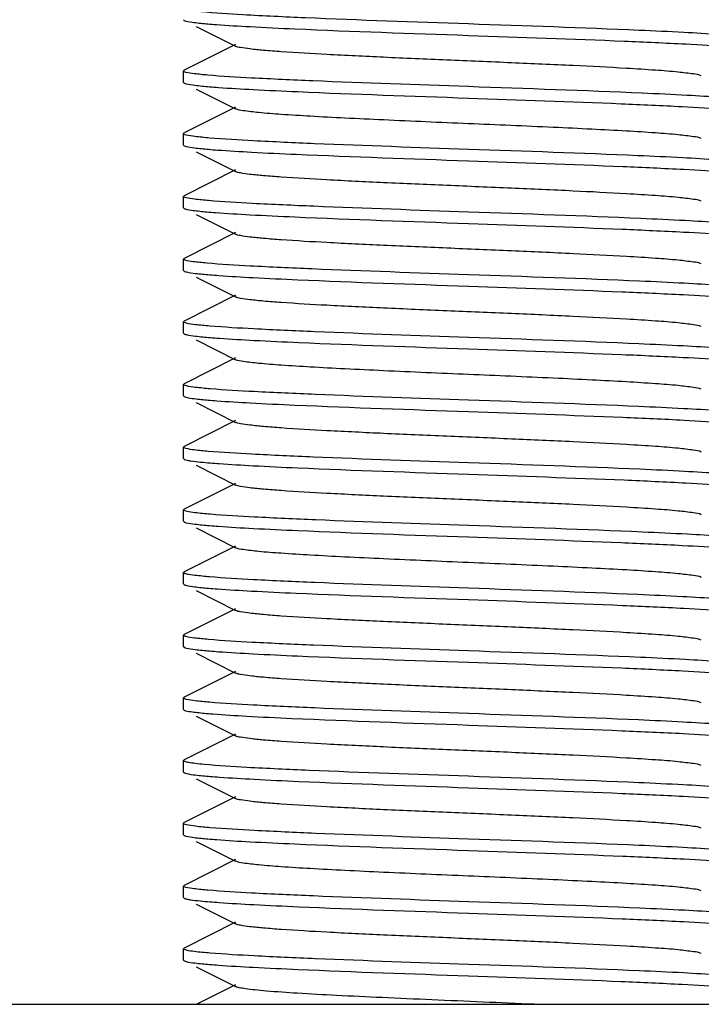
# Model space of a CAD drawing. Units: millimetres. Extents: x 14461 to 18719, y 9121 to 15012.
# Drawn here: x 16475 to 16487, y 13434 to 13451 of the extents above; entities that cross this region are included whole.
import ezdxf

# ---------------------------------------------------------------- set-up
doc = ezdxf.new("R2010")
doc.units = ezdxf.units.MM

msp = doc.modelspace()

# ---------------------------------------------------------------- linework, layer by layer
at = {"color": 7, "linetype": 'Continuous'}
for p, q in [((16477.691, 13450.811), (16477.703, 13450.799)), ((16477.913, 13450.694), (16478.606, 13450.346)), ((16478.606, 13450.376), (16477.703, 13449.923)), ((16477.691, 13449.911), (16477.703, 13449.923)), ((16477.691, 13449.711), (16477.691, 13449.911)), ((16477.691, 13449.711), (16477.703, 13449.699)), ((16477.913, 13449.594), (16478.606, 13449.246)), ((16478.606, 13449.276), (16477.703, 13448.823)), ((16477.691, 13448.811), (16477.703, 13448.823)), ((16477.691, 13448.611), (16477.691, 13448.811)), ((16477.691, 13448.611), (16477.703, 13448.599)), ((16477.913, 13448.494), (16478.606, 13448.146)), ((16478.606, 13448.176), (16477.703, 13447.723)), ((16477.691, 13447.711), (16477.703, 13447.723)), ((16477.691, 13447.511), (16477.691, 13447.711)), ((16477.691, 13447.511), (16477.703, 13447.499)), ((16477.913, 13447.394), (16478.606, 13447.046)), ((16478.606, 13447.076), (16477.703, 13446.623)), ((16477.691, 13446.611), (16477.703, 13446.623)), ((16477.691, 13446.411), (16477.691, 13446.611)), ((16477.691, 13446.411), (16477.703, 13446.399)), ((16477.913, 13446.294), (16478.606, 13445.946)), ((16478.606, 13445.976), (16477.703, 13445.523)), ((16477.691, 13445.511), (16477.703, 13445.523)), ((16477.691, 13445.311), (16477.691, 13445.511)), ((16477.691, 13445.311), (16477.703, 13445.299)), ((16477.913, 13445.194), (16478.606, 13444.846)), ((16478.606, 13444.876), (16477.703, 13444.423)), ((16477.691, 13444.411), (16477.703, 13444.423)), ((16477.691, 13444.211), (16477.691, 13444.411)), ((16477.691, 13444.211), (16477.703, 13444.199)), ((16477.913, 13444.094), (16478.606, 13443.746)), ((16478.606, 13443.776), (16477.703, 13443.323)), ((16477.691, 13443.311), (16477.703, 13443.323)), ((16477.691, 13443.111), (16477.691, 13443.311)), ((16477.691, 13443.111), (16477.703, 13443.099)), ((16477.913, 13442.994), (16478.606, 13442.646)), ((16478.606, 13442.676), (16477.703, 13442.223)), ((16477.691, 13442.211), (16477.703, 13442.223)), ((16477.691, 13442.011), (16477.691, 13442.211)), ((16477.691, 13442.011), (16477.703, 13441.999)), ((16477.913, 13441.894), (16478.606, 13441.546)), ((16478.606, 13441.576), (16477.703, 13441.123)), ((16477.691, 13441.111), (16477.703, 13441.123)), ((16477.691, 13440.911), (16477.691, 13441.111)), ((16477.691, 13440.911), (16477.703, 13440.899)), ((16477.913, 13440.794), (16478.606, 13440.446)), ((16478.606, 13440.476), (16477.703, 13440.023)), ((16477.691, 13440.011), (16477.703, 13440.023)), ((16477.691, 13439.811), (16477.691, 13440.011)), ((16477.691, 13439.811), (16477.703, 13439.799)), ((16477.913, 13439.694), (16478.606, 13439.346)), ((16478.606, 13439.376), (16477.703, 13438.923)), ((16477.691, 13438.911), (16477.703, 13438.923)), ((16477.691, 13438.711), (16477.691, 13438.911)), ((16477.691, 13438.711), (16477.703, 13438.699)), ((16477.913, 13438.594), (16478.606, 13438.246)), ((16478.606, 13438.276), (16477.703, 13437.823)), ((16477.691, 13437.811), (16477.703, 13437.823)), ((16477.691, 13437.611), (16477.691, 13437.811)), ((16477.691, 13437.611), (16477.703, 13437.599)), ((16477.913, 13437.494), (16478.606, 13437.146)), ((16478.606, 13437.176), (16477.703, 13436.723)), ((16477.691, 13436.711), (16477.703, 13436.723)), ((16477.691, 13436.511), (16477.691, 13436.711)), ((16477.691, 13436.511), (16477.703, 13436.499)), ((16477.913, 13436.394), (16478.606, 13436.046)), ((16478.606, 13436.076), (16477.703, 13435.623)), ((16477.691, 13435.611), (16477.703, 13435.623)), ((16477.691, 13435.411), (16477.691, 13435.611)), ((16477.691, 13435.411), (16477.703, 13435.399)), ((16477.913, 13435.294), (16478.606, 13434.946)), ((16478.606, 13434.976), (16477.703, 13434.523)), ((16477.691, 13434.511), (16477.703, 13434.523)), ((16477.691, 13434.311), (16477.691, 13434.511)), ((16477.691, 13434.311), (16477.703, 13434.299)), ((16477.913, 13434.194), (16478.606, 13433.846)), ((16478.606, 13433.876), (16477.928, 13433.536)), ((16453.691, 13433.536), (16511.691, 13433.536))]:
    msp.add_line(p, q, dxfattribs=at)
for points, knots in [([(16482.691, 13450.736), (16481.738, 13450.769), (16480.419, 13450.814), (16478.856, 13450.887), (16478.245, 13450.924), (16478.001, 13450.949)], [0, 0, 0, 0, 0.609101, 0.843169, 1, 1, 1, 1]), ([(16477.736, 13450.787), (16477.783, 13450.775), (16477.911, 13450.758), (16478.039, 13450.745), (16478.119, 13450.738)], [0, 0, 0, 0, 0.377865, 1, 1, 1, 1]), ([(16478.119, 13450.738), (16478.17, 13450.734), (16478.417, 13450.714), (16478.665, 13450.699), (16478.861, 13450.689)], [0, 0, 0, 0, 0.20721, 1, 1, 1, 1]), ([(16478.861, 13450.689), (16479.124, 13450.674), (16480.4, 13450.614), (16481.676, 13450.571), (16482.691, 13450.536)], [0, 0, 0, 0, 0.205456, 1, 1, 1, 1]), ([(16486.468, 13450.586), (16486.207, 13450.6), (16484.949, 13450.658), (16483.689, 13450.701), (16482.691, 13450.736)], [0, 0, 0, 0, 0.207199, 1, 1, 1, 1]), ([(16482.691, 13450.536), (16483.602, 13450.504), (16484.873, 13450.461), (16486.399, 13450.392), (16487.013, 13450.356), (16487.267, 13450.333)], [0, 0, 0, 0, 0.596871, 0.83294, 1, 1, 1, 1]), ([(16487.236, 13450.536), (16487.183, 13450.541), (16486.927, 13450.56), (16486.671, 13450.575), (16486.468, 13450.586)], [0, 0, 0, 0, 0.208072, 1, 1, 1, 1]), ([(16486.776, 13449.826), (16486.734, 13449.847), (16486.595, 13449.864), (16486.33, 13449.898), (16485.936, 13449.927), (16485.322, 13449.966), (16484.479, 13450.008), (16483.428, 13450.055), (16482.32, 13450.102), (16481.241, 13450.148), (16480.273, 13450.195), (16479.572, 13450.235), (16479.122, 13450.27), (16478.883, 13450.293), (16478.719, 13450.317), (16478.633, 13450.332), (16478.606, 13450.346)], [0, 0, 0, 0, 0.016918, 0.050157, 0.098792, 0.161146, 0.2757, 0.40751, 0.546431, 0.681776, 0.803137, 0.901193, 0.939042, 0.96845, 0.988842, 1, 1, 1, 1]), ([(16477.736, 13449.887), (16477.725, 13449.89), (16477.71, 13449.894), (16477.691, 13449.905), (16477.691, 13449.911)], [0, 0, 0, 0, 0.687364, 1, 1, 1, 1]), ([(16478.119, 13449.838), (16478.039, 13449.845), (16477.911, 13449.858), (16477.783, 13449.875), (16477.736, 13449.887)], [0, 0, 0, 0, 0.622135, 1, 1, 1, 1]), ([(16482.691, 13449.636), (16481.781, 13449.668), (16480.512, 13449.711), (16478.988, 13449.78), (16478.373, 13449.816), (16478.119, 13449.838)], [0, 0, 0, 0, 0.596405, 0.832553, 1, 1, 1, 1]), ([(16477.703, 13449.699), (16477.705, 13449.698), (16477.717, 13449.692), (16477.73, 13449.689), (16477.74, 13449.686)], [0, 0, 0, 0, 0.194352, 1, 1, 1, 1]), ([(16477.74, 13449.686), (16477.79, 13449.674), (16477.926, 13449.656), (16478.063, 13449.643), (16478.148, 13449.635)], [0, 0, 0, 0, 0.378125, 1, 1, 1, 1]), ([(16478.148, 13449.635), (16478.201, 13449.631), (16478.457, 13449.611), (16478.714, 13449.596), (16478.917, 13449.586)], [0, 0, 0, 0, 0.208223, 1, 1, 1, 1]), ([(16486.528, 13449.483), (16486.266, 13449.497), (16484.987, 13449.557), (16483.708, 13449.6), (16482.691, 13449.636)], [0, 0, 0, 0, 0.205161, 1, 1, 1, 1]), ([(16478.917, 13449.586), (16479.178, 13449.572), (16480.435, 13449.513), (16481.693, 13449.471), (16482.691, 13449.436)], [0, 0, 0, 0, 0.20732, 1, 1, 1, 1]), ([(16487.267, 13449.433), (16487.217, 13449.438), (16486.97, 13449.457), (16486.724, 13449.472), (16486.528, 13449.483)], [0, 0, 0, 0, 0.20702, 1, 1, 1, 1]), ([(16482.691, 13449.436), (16483.584, 13449.405), (16484.835, 13449.362), (16486.343, 13449.294), (16486.958, 13449.259), (16487.216, 13449.238)], [0, 0, 0, 0, 0.592078, 0.828906, 1, 1, 1, 1]), ([(16486.776, 13448.726), (16486.734, 13448.747), (16486.595, 13448.764), (16486.33, 13448.798), (16485.936, 13448.827), (16485.432, 13448.859), (16484.834, 13448.89), (16483.909, 13448.934), (16482.691, 13448.986), (16481.472, 13449.038), (16480.548, 13449.082), (16479.949, 13449.113), (16479.446, 13449.145), (16479.051, 13449.174), (16478.786, 13449.208), (16478.647, 13449.225), (16478.606, 13449.246)], [0, 0, 0, 0, 0.016908, 0.050156, 0.098788, 0.161144, 0.235138, 0.318202, 0.499997, 0.681789, 0.764868, 0.838843, 0.901219, 0.949834, 0.983092, 1, 1, 1, 1]), ([(16477.74, 13448.786), (16477.727, 13448.79), (16477.711, 13448.793), (16477.691, 13448.805), (16477.691, 13448.811)], [0, 0, 0, 0, 0.691622, 1, 1, 1, 1]), ([(16478.148, 13448.735), (16478.063, 13448.743), (16477.926, 13448.756), (16477.79, 13448.774), (16477.74, 13448.786)], [0, 0, 0, 0, 0.621875, 1, 1, 1, 1]), ([(16477.738, 13448.587), (16477.786, 13448.574), (16477.918, 13448.557), (16478.05, 13448.544), (16478.132, 13448.537)], [0, 0, 0, 0, 0.377754, 1, 1, 1, 1]), ([(16482.691, 13448.536), (16481.791, 13448.567), (16480.534, 13448.61), (16479.019, 13448.678), (16478.404, 13448.714), (16478.148, 13448.735)], [0, 0, 0, 0, 0.593639, 0.830229, 1, 1, 1, 1]), ([(16478.132, 13448.537), (16478.185, 13448.532), (16478.436, 13448.513), (16478.688, 13448.498), (16478.887, 13448.487)], [0, 0, 0, 0, 0.207714, 1, 1, 1, 1]), ([(16478.887, 13448.487), (16479.149, 13448.473), (16480.416, 13448.414), (16481.684, 13448.371), (16482.691, 13448.336)], [0, 0, 0, 0, 0.206294, 1, 1, 1, 1]), ([(16486.445, 13448.387), (16486.185, 13448.401), (16484.934, 13448.459), (16483.682, 13448.501), (16482.691, 13448.536)], [0, 0, 0, 0, 0.20792, 1, 1, 1, 1]), ([(16482.691, 13448.336), (16483.593, 13448.304), (16484.854, 13448.261), (16486.37, 13448.193), (16486.985, 13448.157), (16487.241, 13448.136)], [0, 0, 0, 0, 0.594432, 0.830865, 1, 1, 1, 1]), ([(16487.216, 13448.338), (16487.162, 13448.342), (16486.905, 13448.362), (16486.649, 13448.376), (16486.445, 13448.387)], [0, 0, 0, 0, 0.209235, 1, 1, 1, 1]), ([(16486.776, 13447.626), (16486.734, 13447.647), (16486.595, 13447.664), (16486.33, 13447.698), (16485.936, 13447.727), (16485.322, 13447.766), (16484.479, 13447.808), (16483.428, 13447.855), (16482.32, 13447.902), (16481.241, 13447.948), (16480.273, 13447.995), (16479.571, 13448.035), (16479.122, 13448.07), (16478.883, 13448.093), (16478.719, 13448.117), (16478.633, 13448.132), (16478.606, 13448.146)], [0, 0, 0, 0, 0.016898, 0.050158, 0.098779, 0.161142, 0.275702, 0.407509, 0.54643, 0.681781, 0.80315, 0.901208, 0.939051, 0.968455, 0.98886, 1, 1, 1, 1]), ([(16477.738, 13447.687), (16477.726, 13447.69), (16477.71, 13447.694), (16477.691, 13447.705), (16477.691, 13447.711)], [0, 0, 0, 0, 0.688932, 1, 1, 1, 1]), ([(16478.132, 13447.637), (16478.05, 13447.644), (16477.918, 13447.657), (16477.786, 13447.674), (16477.738, 13447.687)], [0, 0, 0, 0, 0.622246, 1, 1, 1, 1]), ([(16482.691, 13447.436), (16481.786, 13447.468), (16480.522, 13447.511), (16479.003, 13447.579), (16478.388, 13447.615), (16478.132, 13447.637)], [0, 0, 0, 0, 0.595134, 0.83145, 1, 1, 1, 1]), ([(16477.725, 13447.49), (16477.769, 13447.477), (16477.895, 13447.46), (16478.021, 13447.447), (16478.1, 13447.44)], [0, 0, 0, 0, 0.367547, 1, 1, 1, 1]), ([(16478.1, 13447.44), (16478.152, 13447.435), (16478.404, 13447.415), (16478.657, 13447.4), (16478.857, 13447.389)], [0, 0, 0, 0, 0.205493, 1, 1, 1, 1]), ([(16478.857, 13447.389), (16479.119, 13447.375), (16480.397, 13447.315), (16481.675, 13447.271), (16482.691, 13447.236)], [0, 0, 0, 0, 0.205309, 1, 1, 1, 1]), ([(16486.494, 13447.285), (16486.232, 13447.299), (16484.965, 13447.358), (16483.697, 13447.401), (16482.691, 13447.436)], [0, 0, 0, 0, 0.206303, 1, 1, 1, 1]), ([(16482.691, 13447.236), (16483.591, 13447.204), (16484.849, 13447.161), (16486.364, 13447.093), (16486.979, 13447.058), (16487.236, 13447.036)], [0, 0, 0, 0, 0.593868, 0.830425, 1, 1, 1, 1]), ([(16487.241, 13447.236), (16487.189, 13447.24), (16486.94, 13447.259), (16486.691, 13447.274), (16486.494, 13447.285)], [0, 0, 0, 0, 0.208433, 1, 1, 1, 1]), ([(16486.776, 13446.526), (16486.734, 13446.547), (16486.595, 13446.564), (16486.33, 13446.598), (16485.936, 13446.627), (16485.322, 13446.666), (16484.479, 13446.708), (16483.428, 13446.755), (16482.32, 13446.802), (16481.241, 13446.848), (16480.273, 13446.895), (16479.571, 13446.935), (16479.122, 13446.97), (16478.883, 13446.993), (16478.719, 13447.017), (16478.633, 13447.032), (16478.606, 13447.046)], [0, 0, 0, 0, 0.016894, 0.050161, 0.098775, 0.161147, 0.275703, 0.407509, 0.546431, 0.681785, 0.803154, 0.901206, 0.939056, 0.96845, 0.988867, 1, 1, 1, 1]), ([(16477.725, 13446.59), (16477.72, 13446.592), (16477.708, 13446.596), (16477.691, 13446.603), (16477.691, 13446.611)], [0, 0, 0, 0, 0.390618, 1, 1, 1, 1]), ([(16478.1, 13446.54), (16478.021, 13446.547), (16477.895, 13446.56), (16477.769, 13446.577), (16477.725, 13446.59)], [0, 0, 0, 0, 0.632453, 1, 1, 1, 1]), ([(16482.691, 13446.336), (16481.775, 13446.368), (16480.498, 13446.411), (16478.968, 13446.481), (16478.353, 13446.517), (16478.1, 13446.54)], [0, 0, 0, 0, 0.598188, 0.834036, 1, 1, 1, 1]), ([(16477.703, 13446.399), (16477.705, 13446.397), (16477.719, 13446.391), (16477.734, 13446.388), (16477.746, 13446.385)], [0, 0, 0, 0, 0.189483, 1, 1, 1, 1]), ([(16477.746, 13446.385), (16477.797, 13446.373), (16477.933, 13446.355), (16478.069, 13446.342), (16478.153, 13446.335)], [0, 0, 0, 0, 0.383141, 1, 1, 1, 1]), ([(16478.153, 13446.335), (16478.206, 13446.331), (16478.46, 13446.311), (16478.715, 13446.296), (16478.916, 13446.286)], [0, 0, 0, 0, 0.208728, 1, 1, 1, 1]), ([(16486.477, 13446.186), (16486.216, 13446.2), (16484.954, 13446.258), (16483.692, 13446.301), (16482.691, 13446.336)], [0, 0, 0, 0, 0.206915, 1, 1, 1, 1]), ([(16478.916, 13446.286), (16479.177, 13446.272), (16480.435, 13446.213), (16481.693, 13446.171), (16482.691, 13446.136)], [0, 0, 0, 0, 0.207298, 1, 1, 1, 1]), ([(16487.236, 13446.136), (16487.183, 13446.141), (16486.93, 13446.16), (16486.677, 13446.175), (16486.477, 13446.186)], [0, 0, 0, 0, 0.208387, 1, 1, 1, 1]), ([(16482.691, 13446.136), (16483.588, 13446.105), (16484.843, 13446.062), (16486.355, 13445.994), (16486.97, 13445.958), (16487.227, 13445.937)], [0, 0, 0, 0, 0.59308, 0.829749, 1, 1, 1, 1]), ([(16486.776, 13445.426), (16486.734, 13445.446), (16486.595, 13445.464), (16486.33, 13445.498), (16485.936, 13445.527), (16485.322, 13445.566), (16484.479, 13445.608), (16483.428, 13445.655), (16482.32, 13445.702), (16481.241, 13445.748), (16480.273, 13445.795), (16479.571, 13445.835), (16479.122, 13445.87), (16478.883, 13445.893), (16478.719, 13445.917), (16478.633, 13445.932), (16478.606, 13445.946)], [0, 0, 0, 0, 0.016899, 0.050165, 0.098775, 0.161152, 0.275705, 0.40751, 0.546434, 0.681788, 0.803153, 0.901201, 0.939062, 0.968447, 0.988868, 1, 1, 1, 1]), ([(16477.746, 13445.485), (16477.732, 13445.488), (16477.714, 13445.492), (16477.691, 13445.505), (16477.691, 13445.511)], [0, 0, 0, 0, 0.696094, 1, 1, 1, 1]), ([(16478.153, 13445.435), (16478.069, 13445.442), (16477.933, 13445.455), (16477.797, 13445.473), (16477.746, 13445.485)], [0, 0, 0, 0, 0.616859, 1, 1, 1, 1]), ([(16477.703, 13445.299), (16477.705, 13445.297), (16477.718, 13445.292), (16477.732, 13445.288), (16477.743, 13445.286)], [0, 0, 0, 0, 0.191696, 1, 1, 1, 1]), ([(16482.691, 13445.236), (16481.793, 13445.267), (16480.537, 13445.31), (16479.025, 13445.378), (16478.41, 13445.414), (16478.153, 13445.435)], [0, 0, 0, 0, 0.593165, 0.829838, 1, 1, 1, 1]), ([(16477.743, 13445.286), (16477.795, 13445.273), (16477.935, 13445.255), (16478.075, 13445.242), (16478.162, 13445.234)], [0, 0, 0, 0, 0.379787, 1, 1, 1, 1]), ([(16478.162, 13445.234), (16478.215, 13445.23), (16478.472, 13445.21), (16478.729, 13445.196), (16478.933, 13445.185)], [0, 0, 0, 0, 0.208994, 1, 1, 1, 1]), ([(16478.933, 13445.185), (16479.193, 13445.171), (16480.445, 13445.113), (16481.698, 13445.071), (16482.691, 13445.036)], [0, 0, 0, 0, 0.207803, 1, 1, 1, 1]), ([(16486.46, 13445.086), (16486.199, 13445.1), (16484.943, 13445.159), (16483.687, 13445.201), (16482.691, 13445.236)], [0, 0, 0, 0, 0.20746, 1, 1, 1, 1]), ([(16482.691, 13445.036), (16483.588, 13445.004), (16484.844, 13444.962), (16486.357, 13444.894), (16486.972, 13444.858), (16487.229, 13444.837)], [0, 0, 0, 0, 0.593238, 0.829882, 1, 1, 1, 1]), ([(16487.227, 13445.037), (16487.174, 13445.041), (16486.918, 13445.061), (16486.662, 13445.076), (16486.46, 13445.086)], [0, 0, 0, 0, 0.208662, 1, 1, 1, 1]), ([(16486.776, 13444.326), (16486.734, 13444.346), (16486.595, 13444.364), (16486.33, 13444.398), (16485.936, 13444.427), (16485.432, 13444.459), (16484.834, 13444.49), (16483.909, 13444.534), (16482.691, 13444.586), (16481.472, 13444.638), (16480.548, 13444.682), (16479.949, 13444.713), (16479.446, 13444.745), (16479.051, 13444.774), (16478.786, 13444.808), (16478.647, 13444.825), (16478.606, 13444.846)], [0, 0, 0, 0, 0.016911, 0.050168, 0.098784, 0.161159, 0.235135, 0.318214, 0.500005, 0.681799, 0.764863, 0.838857, 0.901212, 0.949845, 0.98309, 1, 1, 1, 1]), ([(16477.743, 13444.386), (16477.73, 13444.389), (16477.713, 13444.393), (16477.691, 13444.405), (16477.691, 13444.411)], [0, 0, 0, 0, 0.694049, 1, 1, 1, 1]), ([(16478.162, 13444.334), (16478.075, 13444.342), (16477.935, 13444.355), (16477.795, 13444.373), (16477.743, 13444.386)], [0, 0, 0, 0, 0.620213, 1, 1, 1, 1]), ([(16482.691, 13444.136), (16481.796, 13444.167), (16480.544, 13444.21), (16479.034, 13444.278), (16478.419, 13444.313), (16478.162, 13444.334)], [0, 0, 0, 0, 0.592433, 0.829192, 1, 1, 1, 1]), ([(16477.737, 13444.187), (16477.785, 13444.175), (16477.915, 13444.157), (16478.044, 13444.144), (16478.125, 13444.137)], [0, 0, 0, 0, 0.378088, 1, 1, 1, 1]), ([(16478.125, 13444.137), (16478.176, 13444.133), (16478.422, 13444.114), (16478.668, 13444.099), (16478.863, 13444.089)], [0, 0, 0, 0, 0.207778, 1, 1, 1, 1]), ([(16478.863, 13444.089), (16479.125, 13444.074), (16480.4, 13444.014), (16481.677, 13443.971), (16482.691, 13443.936)], [0, 0, 0, 0, 0.205475, 1, 1, 1, 1]), ([(16486.461, 13443.986), (16486.201, 13444), (16484.944, 13444.059), (16483.687, 13444.101), (16482.691, 13444.136)], [0, 0, 0, 0, 0.207409, 1, 1, 1, 1]), ([(16482.691, 13443.936), (16483.593, 13443.904), (16484.855, 13443.861), (16486.372, 13443.793), (16486.987, 13443.757), (16487.243, 13443.736)], [0, 0, 0, 0, 0.594589, 0.830994, 1, 1, 1, 1]), ([(16487.229, 13443.937), (16487.175, 13443.941), (16486.92, 13443.961), (16486.664, 13443.976), (16486.461, 13443.986)], [0, 0, 0, 0, 0.20855, 1, 1, 1, 1]), ([(16486.776, 13443.226), (16486.734, 13443.247), (16486.595, 13443.264), (16486.33, 13443.298), (16485.936, 13443.327), (16485.322, 13443.366), (16484.479, 13443.408), (16483.428, 13443.455), (16482.32, 13443.502), (16481.241, 13443.548), (16480.273, 13443.595), (16479.572, 13443.635), (16479.122, 13443.67), (16478.883, 13443.693), (16478.719, 13443.717), (16478.633, 13443.732), (16478.606, 13443.746)], [0, 0, 0, 0, 0.01692, 0.050165, 0.098791, 0.161156, 0.275705, 0.407511, 0.546435, 0.681782, 0.80314, 0.901189, 0.939052, 0.968443, 0.988847, 1, 1, 1, 1]), ([(16477.737, 13443.287), (16477.725, 13443.29), (16477.71, 13443.294), (16477.691, 13443.305), (16477.691, 13443.311)], [0, 0, 0, 0, 0.688495, 1, 1, 1, 1]), ([(16478.125, 13443.237), (16478.044, 13443.244), (16477.915, 13443.257), (16477.785, 13443.275), (16477.737, 13443.287)], [0, 0, 0, 0, 0.621912, 1, 1, 1, 1]), ([(16482.691, 13443.036), (16481.783, 13443.068), (16480.516, 13443.111), (16478.995, 13443.18), (16478.38, 13443.216), (16478.125, 13443.237)], [0, 0, 0, 0, 0.595856, 0.832069, 1, 1, 1, 1]), ([(16477.703, 13443.099), (16477.706, 13443.097), (16477.723, 13443.09), (16477.741, 13443.086), (16477.756, 13443.083)], [0, 0, 0, 0, 0.182851, 1, 1, 1, 1]), ([(16477.756, 13443.083), (16477.778, 13443.078), (16477.914, 13443.055), (16478.05, 13443.044), (16478.164, 13443.034)], [0, 0, 0, 0, 0.167056, 1, 1, 1, 1]), ([(16478.164, 13443.034), (16478.216, 13443.03), (16478.467, 13443.011), (16478.717, 13442.996), (16478.915, 13442.986)], [0, 0, 0, 0, 0.209706, 1, 1, 1, 1]), ([(16478.915, 13442.986), (16479.176, 13442.972), (16480.434, 13442.913), (16481.693, 13442.871), (16482.691, 13442.836)], [0, 0, 0, 0, 0.20726, 1, 1, 1, 1]), ([(16486.483, 13442.885), (16486.221, 13442.899), (16484.958, 13442.958), (16483.694, 13443.001), (16482.691, 13443.036)], [0, 0, 0, 0, 0.206681, 1, 1, 1, 1]), ([(16487.243, 13442.836), (16487.191, 13442.84), (16486.937, 13442.86), (16486.684, 13442.874), (16486.483, 13442.885)], [0, 0, 0, 0, 0.207892, 1, 1, 1, 1]), ([(16482.691, 13442.836), (16483.602, 13442.804), (16484.874, 13442.761), (16486.4, 13442.692), (16487.015, 13442.655), (16487.269, 13442.633)], [0, 0, 0, 0, 0.597018, 0.833063, 1, 1, 1, 1]), ([(16486.776, 13442.126), (16486.734, 13442.147), (16486.595, 13442.164), (16486.33, 13442.198), (16485.936, 13442.227), (16485.322, 13442.266), (16484.479, 13442.308), (16483.428, 13442.355), (16482.32, 13442.402), (16481.241, 13442.448), (16480.273, 13442.495), (16479.572, 13442.535), (16479.122, 13442.57), (16478.883, 13442.593), (16478.719, 13442.617), (16478.633, 13442.632), (16478.606, 13442.646)], [0, 0, 0, 0, 0.016921, 0.05016, 0.098794, 0.16115, 0.275701, 0.40751, 0.546433, 0.681777, 0.803136, 0.90119, 0.939044, 0.968446, 0.988841, 1, 1, 1, 1]), ([(16477.756, 13442.183), (16477.739, 13442.186), (16477.719, 13442.191), (16477.691, 13442.204), (16477.691, 13442.211)], [0, 0, 0, 0, 0.701766, 1, 1, 1, 1]), ([(16478.164, 13442.134), (16478.119, 13442.138), (16477.982, 13442.15), (16477.845, 13442.163), (16477.756, 13442.183)], [0, 0, 0, 0, 0.332053, 1, 1, 1, 1]), ([(16482.691, 13441.936), (16481.797, 13441.967), (16480.545, 13442.01), (16479.036, 13442.077), (16478.421, 13442.113), (16478.164, 13442.134)], [0, 0, 0, 0, 0.592251, 0.829066, 1, 1, 1, 1]), ([(16477.703, 13441.999), (16477.705, 13441.998), (16477.717, 13441.992), (16477.73, 13441.989), (16477.74, 13441.986)], [0, 0, 0, 0, 0.1942, 1, 1, 1, 1]), ([(16477.74, 13441.986), (16477.79, 13441.974), (16477.927, 13441.956), (16478.064, 13441.943), (16478.149, 13441.935)], [0, 0, 0, 0, 0.378214, 1, 1, 1, 1]), ([(16478.149, 13441.935), (16478.202, 13441.931), (16478.458, 13441.911), (16478.715, 13441.896), (16478.918, 13441.886)], [0, 0, 0, 0, 0.208264, 1, 1, 1, 1]), ([(16478.918, 13441.886), (16479.179, 13441.872), (16480.436, 13441.813), (16481.694, 13441.771), (16482.691, 13441.736)], [0, 0, 0, 0, 0.207356, 1, 1, 1, 1]), ([(16486.531, 13441.783), (16486.269, 13441.797), (16484.989, 13441.857), (16483.708, 13441.9), (16482.691, 13441.936)], [0, 0, 0, 0, 0.20507, 1, 1, 1, 1]), ([(16482.691, 13441.736), (16483.584, 13441.705), (16484.834, 13441.662), (16486.342, 13441.595), (16486.957, 13441.559), (16487.215, 13441.538)], [0, 0, 0, 0, 0.592, 0.82884, 1, 1, 1, 1]), ([(16487.269, 13441.733), (16487.218, 13441.738), (16486.972, 13441.757), (16486.726, 13441.772), (16486.531, 13441.783)], [0, 0, 0, 0, 0.206958, 1, 1, 1, 1]), ([(16486.776, 13441.026), (16486.734, 13441.047), (16486.595, 13441.064), (16486.33, 13441.098), (16485.936, 13441.127), (16485.432, 13441.159), (16484.834, 13441.19), (16483.909, 13441.234), (16482.691, 13441.286), (16481.472, 13441.338), (16480.548, 13441.382), (16479.949, 13441.413), (16479.446, 13441.445), (16479.051, 13441.474), (16478.786, 13441.508), (16478.647, 13441.525), (16478.606, 13441.546)], [0, 0, 0, 0, 0.016914, 0.050157, 0.098792, 0.161146, 0.23514, 0.318204, 0.499997, 0.681788, 0.764866, 0.838842, 0.901214, 0.949833, 0.983086, 1, 1, 1, 1]), ([(16477.74, 13441.086), (16477.727, 13441.09), (16477.711, 13441.093), (16477.691, 13441.105), (16477.691, 13441.111)], [0, 0, 0, 0, 0.691785, 1, 1, 1, 1]), ([(16478.149, 13441.035), (16478.064, 13441.043), (16477.927, 13441.056), (16477.79, 13441.074), (16477.74, 13441.086)], [0, 0, 0, 0, 0.621786, 1, 1, 1, 1]), ([(16482.691, 13440.836), (16481.792, 13440.867), (16480.534, 13440.91), (16479.02, 13440.978), (16478.405, 13441.014), (16478.149, 13441.035)], [0, 0, 0, 0, 0.593565, 0.830166, 1, 1, 1, 1]), ([(16477.737, 13440.887), (16477.786, 13440.875), (16477.918, 13440.857), (16478.049, 13440.844), (16478.131, 13440.837)], [0, 0, 0, 0, 0.377556, 1, 1, 1, 1]), ([(16478.131, 13440.837), (16478.184, 13440.832), (16478.435, 13440.813), (16478.686, 13440.798), (16478.886, 13440.787)], [0, 0, 0, 0, 0.207678, 1, 1, 1, 1]), ([(16486.444, 13440.687), (16486.184, 13440.701), (16484.933, 13440.759), (16483.682, 13440.801), (16482.691, 13440.836)], [0, 0, 0, 0, 0.207957, 1, 1, 1, 1]), ([(16478.886, 13440.787), (16479.147, 13440.773), (16480.415, 13440.714), (16481.684, 13440.671), (16482.691, 13440.636)], [0, 0, 0, 0, 0.206234, 1, 1, 1, 1]), ([(16482.691, 13440.636), (16483.592, 13440.604), (16484.852, 13440.561), (16486.368, 13440.493), (16486.983, 13440.457), (16487.239, 13440.436)], [0, 0, 0, 0, 0.594263, 0.830723, 1, 1, 1, 1]), ([(16487.215, 13440.638), (16487.161, 13440.642), (16486.904, 13440.662), (16486.647, 13440.676), (16486.444, 13440.687)], [0, 0, 0, 0, 0.209278, 1, 1, 1, 1]), ([(16486.776, 13439.926), (16486.734, 13439.947), (16486.595, 13439.964), (16486.33, 13439.998), (16485.936, 13440.027), (16485.322, 13440.066), (16484.479, 13440.108), (16483.428, 13440.155), (16482.32, 13440.202), (16481.241, 13440.248), (16480.273, 13440.295), (16479.572, 13440.335), (16479.122, 13440.37), (16478.883, 13440.393), (16478.719, 13440.417), (16478.633, 13440.432), (16478.606, 13440.446)], [0, 0, 0, 0, 0.016903, 0.050156, 0.098783, 0.161141, 0.275701, 0.407509, 0.54643, 0.681778, 0.803146, 0.901206, 0.939047, 0.968455, 0.988854, 1, 1, 1, 1]), ([(16477.737, 13439.987), (16477.725, 13439.99), (16477.71, 13439.994), (16477.691, 13440.005), (16477.691, 13440.011)], [0, 0, 0, 0, 0.688646, 1, 1, 1, 1]), ([(16478.131, 13439.937), (16478.049, 13439.944), (16477.918, 13439.957), (16477.786, 13439.975), (16477.737, 13439.987)], [0, 0, 0, 0, 0.622444, 1, 1, 1, 1]), ([(16477.703, 13439.799), (16477.705, 13439.797), (16477.718, 13439.792), (16477.732, 13439.788), (16477.742, 13439.786)], [0, 0, 0, 0, 0.192055, 1, 1, 1, 1]), ([(16477.742, 13439.786), (16477.793, 13439.773), (16477.928, 13439.756), (16478.063, 13439.743), (16478.147, 13439.736)], [0, 0, 0, 0, 0.38084, 1, 1, 1, 1]), ([(16482.691, 13439.736), (16481.786, 13439.768), (16480.521, 13439.811), (16479.002, 13439.879), (16478.387, 13439.915), (16478.131, 13439.937)], [0, 0, 0, 0, 0.595228, 0.831529, 1, 1, 1, 1]), ([(16478.147, 13439.736), (16478.2, 13439.731), (16478.455, 13439.711), (16478.711, 13439.697), (16478.913, 13439.686)], [0, 0, 0, 0, 0.208217, 1, 1, 1, 1]), ([(16478.913, 13439.686), (16479.174, 13439.672), (16480.433, 13439.613), (16481.692, 13439.571), (16482.691, 13439.536)], [0, 0, 0, 0, 0.207188, 1, 1, 1, 1]), ([(16486.491, 13439.585), (16486.23, 13439.599), (16484.963, 13439.658), (16483.696, 13439.701), (16482.691, 13439.736)], [0, 0, 0, 0, 0.206402, 1, 1, 1, 1]), ([(16482.691, 13439.536), (16483.587, 13439.505), (16484.842, 13439.462), (16486.353, 13439.394), (16486.969, 13439.358), (16487.225, 13439.337)], [0, 0, 0, 0, 0.592936, 0.829626, 1, 1, 1, 1]), ([(16487.239, 13439.536), (16487.187, 13439.54), (16486.938, 13439.56), (16486.688, 13439.574), (16486.491, 13439.585)], [0, 0, 0, 0, 0.208508, 1, 1, 1, 1]), ([(16486.776, 13438.826), (16486.734, 13438.847), (16486.595, 13438.864), (16486.33, 13438.898), (16485.936, 13438.927), (16485.322, 13438.966), (16484.479, 13439.008), (16483.428, 13439.055), (16482.32, 13439.102), (16481.241, 13439.148), (16480.273, 13439.195), (16479.571, 13439.235), (16479.122, 13439.27), (16478.883, 13439.293), (16478.719, 13439.317), (16478.633, 13439.332), (16478.606, 13439.346)], [0, 0, 0, 0, 0.016895, 0.050159, 0.098777, 0.161144, 0.275703, 0.407509, 0.546431, 0.681783, 0.803153, 0.901208, 0.939054, 0.968454, 0.988865, 1, 1, 1, 1]), ([(16477.742, 13438.886), (16477.729, 13438.889), (16477.713, 13438.893), (16477.691, 13438.905), (16477.691, 13438.911)], [0, 0, 0, 0, 0.693064, 1, 1, 1, 1]), ([(16478.147, 13438.836), (16478.063, 13438.843), (16477.928, 13438.856), (16477.793, 13438.873), (16477.742, 13438.886)], [0, 0, 0, 0, 0.61916, 1, 1, 1, 1]), ([(16482.691, 13438.636), (16481.791, 13438.667), (16480.533, 13438.71), (16479.018, 13438.778), (16478.403, 13438.814), (16478.147, 13438.836)], [0, 0, 0, 0, 0.593775, 0.830334, 1, 1, 1, 1]), ([(16477.703, 13438.699), (16477.739, 13438.681), (16477.86, 13438.667), (16477.977, 13438.651), (16478.056, 13438.644)], [0, 0, 0, 0, 0.33436, 1, 1, 1, 1]), ([(16478.056, 13438.644), (16478.106, 13438.639), (16478.355, 13438.618), (16478.603, 13438.603), (16478.802, 13438.592)], [0, 0, 0, 0, 0.202583, 1, 1, 1, 1]), ([(16478.802, 13438.592), (16479.065, 13438.577), (16480.361, 13438.516), (16481.658, 13438.472), (16482.691, 13438.436)], [0, 0, 0, 0, 0.203377, 1, 1, 1, 1]), ([(16486.454, 13438.487), (16486.193, 13438.501), (16484.939, 13438.559), (16483.685, 13438.601), (16482.691, 13438.636)], [0, 0, 0, 0, 0.207656, 1, 1, 1, 1]), ([(16482.691, 13438.436), (16483.588, 13438.405), (16484.843, 13438.362), (16486.355, 13438.294), (16486.97, 13438.258), (16487.227, 13438.237)], [0, 0, 0, 0, 0.593051, 0.829725, 1, 1, 1, 1]), ([(16487.225, 13438.437), (16487.172, 13438.441), (16486.915, 13438.461), (16486.657, 13438.476), (16486.454, 13438.487)], [0, 0, 0, 0, 0.208619, 1, 1, 1, 1]), ([(16486.776, 13437.726), (16486.734, 13437.747), (16486.595, 13437.764), (16486.33, 13437.798), (16485.936, 13437.827), (16485.322, 13437.866), (16484.479, 13437.908), (16483.428, 13437.955), (16482.32, 13438.002), (16481.241, 13438.048), (16480.273, 13438.095), (16479.571, 13438.135), (16479.122, 13438.17), (16478.883, 13438.193), (16478.719, 13438.217), (16478.633, 13438.232), (16478.606, 13438.246)], [0, 0, 0, 0, 0.016895, 0.050163, 0.098774, 0.161149, 0.275705, 0.40751, 0.546433, 0.681788, 0.803155, 0.901205, 0.939061, 0.968451, 0.98887, 1, 1, 1, 1]), ([(16478.056, 13437.744), (16478.003, 13437.749), (16477.914, 13437.758), (16477.794, 13437.774), (16477.733, 13437.787), (16477.691, 13437.801), (16477.691, 13437.811)], [0, 0, 0, 0, 0.425697, 0.734266, 0.924081, 1, 1, 1, 1]), ([(16482.691, 13437.536), (16481.759, 13437.569), (16480.464, 13437.612), (16478.919, 13437.683), (16478.306, 13437.72), (16478.056, 13437.744)], [0, 0, 0, 0, 0.602729, 0.837854, 1, 1, 1, 1]), ([(16477.703, 13437.599), (16477.705, 13437.597), (16477.718, 13437.592), (16477.732, 13437.588), (16477.743, 13437.586)], [0, 0, 0, 0, 0.191583, 1, 1, 1, 1]), ([(16477.743, 13437.586), (16477.795, 13437.573), (16477.935, 13437.555), (16478.075, 13437.541), (16478.162, 13437.534)], [0, 0, 0, 0, 0.379864, 1, 1, 1, 1]), ([(16478.162, 13437.534), (16478.216, 13437.53), (16478.473, 13437.51), (16478.73, 13437.496), (16478.933, 13437.485)], [0, 0, 0, 0, 0.209031, 1, 1, 1, 1]), ([(16486.459, 13437.386), (16486.199, 13437.4), (16484.943, 13437.459), (16483.686, 13437.501), (16482.691, 13437.536)], [0, 0, 0, 0, 0.207473, 1, 1, 1, 1]), ([(16478.933, 13437.485), (16479.193, 13437.471), (16480.445, 13437.413), (16481.698, 13437.371), (16482.691, 13437.336)], [0, 0, 0, 0, 0.207814, 1, 1, 1, 1]), ([(16487.227, 13437.337), (16487.173, 13437.341), (16486.918, 13437.361), (16486.662, 13437.376), (16486.459, 13437.386)], [0, 0, 0, 0, 0.208679, 1, 1, 1, 1]), ([(16482.691, 13437.336), (16483.588, 13437.304), (16484.844, 13437.262), (16486.356, 13437.194), (16486.971, 13437.158), (16487.228, 13437.137)], [0, 0, 0, 0, 0.593161, 0.829818, 1, 1, 1, 1]), ([(16486.776, 13436.626), (16486.734, 13436.646), (16486.595, 13436.664), (16486.33, 13436.698), (16485.936, 13436.727), (16485.322, 13436.766), (16484.479, 13436.808), (16483.428, 13436.855), (16482.32, 13436.902), (16481.241, 13436.948), (16480.273, 13436.995), (16479.571, 13437.035), (16479.122, 13437.07), (16478.883, 13437.093), (16478.719, 13437.117), (16478.633, 13437.132), (16478.606, 13437.146)], [0, 0, 0, 0, 0.016904, 0.050166, 0.098778, 0.161154, 0.275706, 0.40751, 0.546435, 0.681788, 0.803151, 0.901198, 0.939062, 0.968446, 0.988865, 1, 1, 1, 1]), ([(16477.743, 13436.686), (16477.73, 13436.689), (16477.713, 13436.693), (16477.691, 13436.705), (16477.691, 13436.711)], [0, 0, 0, 0, 0.694126, 1, 1, 1, 1]), ([(16478.162, 13436.634), (16478.075, 13436.641), (16477.935, 13436.655), (16477.795, 13436.673), (16477.743, 13436.686)], [0, 0, 0, 0, 0.620136, 1, 1, 1, 1]), ([(16477.736, 13436.487), (16477.784, 13436.475), (16477.913, 13436.458), (16478.042, 13436.445), (16478.123, 13436.438)], [0, 0, 0, 0, 0.377682, 1, 1, 1, 1]), ([(16482.691, 13436.436), (16481.796, 13436.467), (16480.544, 13436.51), (16479.035, 13436.578), (16478.42, 13436.613), (16478.162, 13436.634)], [0, 0, 0, 0, 0.592387, 0.829152, 1, 1, 1, 1]), ([(16478.123, 13436.438), (16478.174, 13436.433), (16478.419, 13436.414), (16478.665, 13436.399), (16478.86, 13436.389)], [0, 0, 0, 0, 0.207688, 1, 1, 1, 1]), ([(16478.86, 13436.389), (16479.122, 13436.374), (16480.399, 13436.314), (16481.676, 13436.271), (16482.691, 13436.236)], [0, 0, 0, 0, 0.205377, 1, 1, 1, 1]), ([(16486.46, 13436.286), (16486.2, 13436.3), (16484.944, 13436.359), (16483.687, 13436.401), (16482.691, 13436.436)], [0, 0, 0, 0, 0.207436, 1, 1, 1, 1]), ([(16482.691, 13436.236), (16483.593, 13436.204), (16484.855, 13436.161), (16486.372, 13436.093), (16486.987, 13436.057), (16487.243, 13436.036)], [0, 0, 0, 0, 0.594559, 0.83097, 1, 1, 1, 1]), ([(16487.228, 13436.237), (16487.175, 13436.241), (16486.919, 13436.261), (16486.663, 13436.276), (16486.46, 13436.286)], [0, 0, 0, 0, 0.208602, 1, 1, 1, 1]), ([(16486.776, 13435.526), (16486.734, 13435.547), (16486.595, 13435.564), (16486.33, 13435.598), (16485.936, 13435.627), (16485.432, 13435.659), (16484.834, 13435.69), (16483.909, 13435.734), (16482.691, 13435.786), (16481.472, 13435.838), (16480.548, 13435.882), (16479.949, 13435.913), (16479.446, 13435.945), (16479.051, 13435.974), (16478.786, 13436.008), (16478.647, 13436.025), (16478.606, 13436.046)], [0, 0, 0, 0, 0.016916, 0.050167, 0.098788, 0.16116, 0.235137, 0.318214, 0.500005, 0.681798, 0.764862, 0.838855, 0.901209, 0.949844, 0.983085, 1, 1, 1, 1]), ([(16477.736, 13435.587), (16477.725, 13435.59), (16477.71, 13435.594), (16477.691, 13435.605), (16477.691, 13435.611)], [0, 0, 0, 0, 0.687916, 1, 1, 1, 1]), ([(16478.123, 13435.538), (16478.042, 13435.545), (16477.913, 13435.558), (16477.784, 13435.575), (16477.736, 13435.587)], [0, 0, 0, 0, 0.622318, 1, 1, 1, 1]), ([(16482.691, 13435.336), (16481.783, 13435.368), (16480.515, 13435.411), (16478.992, 13435.48), (16478.378, 13435.516), (16478.123, 13435.538)], [0, 0, 0, 0, 0.596037, 0.832221, 1, 1, 1, 1]), ([(16477.703, 13435.399), (16477.706, 13435.397), (16477.72, 13435.391), (16477.736, 13435.387), (16477.748, 13435.384)], [0, 0, 0, 0, 0.187828, 1, 1, 1, 1]), ([(16477.748, 13435.384), (16477.77, 13435.379), (16477.906, 13435.356), (16478.044, 13435.344), (16478.159, 13435.335)], [0, 0, 0, 0, 0.162943, 1, 1, 1, 1]), ([(16478.159, 13435.335), (16478.212, 13435.33), (16478.468, 13435.311), (16478.724, 13435.296), (16478.927, 13435.285)], [0, 0, 0, 0, 0.208895, 1, 1, 1, 1]), ([(16478.927, 13435.285), (16479.188, 13435.271), (16480.442, 13435.213), (16481.696, 13435.171), (16482.691, 13435.136)], [0, 0, 0, 0, 0.207638, 1, 1, 1, 1]), ([(16486.482, 13435.185), (16486.221, 13435.199), (16484.957, 13435.258), (16483.693, 13435.301), (16482.691, 13435.336)], [0, 0, 0, 0, 0.206708, 1, 1, 1, 1]), ([(16482.691, 13435.136), (16483.59, 13435.104), (16484.847, 13435.062), (16486.361, 13434.994), (16486.976, 13434.958), (16487.233, 13434.936)], [0, 0, 0, 0, 0.593571, 0.830176, 1, 1, 1, 1]), ([(16487.243, 13435.136), (16487.19, 13435.14), (16486.937, 13435.16), (16486.683, 13435.174), (16486.482, 13435.185)], [0, 0, 0, 0, 0.207895, 1, 1, 1, 1]), ([(16486.776, 13434.426), (16486.734, 13434.447), (16486.595, 13434.464), (16486.33, 13434.498), (16485.936, 13434.527), (16485.322, 13434.566), (16484.479, 13434.608), (16483.428, 13434.655), (16482.32, 13434.702), (16481.241, 13434.748), (16480.273, 13434.795), (16479.572, 13434.835), (16479.122, 13434.87), (16478.883, 13434.893), (16478.719, 13434.917), (16478.633, 13434.932), (16478.606, 13434.946)], [0, 0, 0, 0, 0.016922, 0.050164, 0.098793, 0.161154, 0.275703, 0.407511, 0.546434, 0.68178, 0.803137, 0.901189, 0.939048, 0.968443, 0.988843, 1, 1, 1, 1]), ([(16477.748, 13434.484), (16477.734, 13434.488), (16477.716, 13434.492), (16477.691, 13434.504), (16477.691, 13434.511)], [0, 0, 0, 0, 0.696393, 1, 1, 1, 1]), ([(16478.159, 13434.435), (16478.113, 13434.438), (16477.975, 13434.451), (16477.837, 13434.464), (16477.748, 13434.484)], [0, 0, 0, 0, 0.336148, 1, 1, 1, 1]), ([(16482.691, 13434.236), (16481.795, 13434.267), (16480.541, 13434.31), (16479.031, 13434.378), (16478.416, 13434.413), (16478.159, 13434.435)], [0, 0, 0, 0, 0.592682, 0.829415, 1, 1, 1, 1]), ([(16477.703, 13434.299), (16477.705, 13434.298), (16477.717, 13434.292), (16477.73, 13434.289), (16477.74, 13434.286)], [0, 0, 0, 0, 0.194049, 1, 1, 1, 1]), ([(16477.74, 13434.286), (16477.79, 13434.274), (16477.927, 13434.256), (16478.064, 13434.242), (16478.15, 13434.235)], [0, 0, 0, 0, 0.378303, 1, 1, 1, 1]), ([(16478.15, 13434.235), (16478.203, 13434.231), (16478.459, 13434.211), (16478.716, 13434.196), (16478.919, 13434.186)], [0, 0, 0, 0, 0.208304, 1, 1, 1, 1]), ([(16478.919, 13434.186), (16479.18, 13434.172), (16480.437, 13434.113), (16481.694, 13434.071), (16482.691, 13434.036)], [0, 0, 0, 0, 0.207391, 1, 1, 1, 1]), ([(16486.466, 13434.086), (16486.205, 13434.1), (16484.947, 13434.158), (16483.688, 13434.201), (16482.691, 13434.236)], [0, 0, 0, 0, 0.207278, 1, 1, 1, 1]), ([(16487.233, 13434.036), (16487.179, 13434.041), (16486.924, 13434.061), (16486.668, 13434.075), (16486.466, 13434.086)], [0, 0, 0, 0, 0.208332, 1, 1, 1, 1]), ([(16482.691, 13434.036), (16483.583, 13434.005), (16484.834, 13433.962), (16486.341, 13433.895), (16486.956, 13433.859), (16487.214, 13433.838)], [0, 0, 0, 0, 0.591919, 0.828772, 1, 1, 1, 1]), ([(16483.845, 13433.536), (16483.247, 13433.563), (16482.356, 13433.6), (16481.2, 13433.651), (16480.413, 13433.688), (16479.738, 13433.725), (16479.26, 13433.758), (16478.958, 13433.786), (16478.797, 13433.804), (16478.685, 13433.823), (16478.625, 13433.836), (16478.606, 13433.846)], [0, 0, 0, 0, 0.342419, 0.508881, 0.661281, 0.792203, 0.895259, 0.934765, 0.965556, 0.987332, 1, 1, 1, 1])]:
    msp.add_open_spline(points, degree=3, knots=knots, dxfattribs=at)
for points in [[(16477.703, 13450.799), (16477.713, 13450.793), (16477.725, 13450.79), (16477.736, 13450.787)], [(16477.703, 13448.599), (16477.714, 13448.593), (16477.726, 13448.59), (16477.738, 13448.587)], [(16477.703, 13447.499), (16477.71, 13447.495), (16477.717, 13447.493), (16477.725, 13447.49)], [(16477.703, 13444.199), (16477.714, 13444.193), (16477.725, 13444.19), (16477.737, 13444.187)], [(16477.703, 13440.899), (16477.714, 13440.893), (16477.726, 13440.89), (16477.737, 13440.887)], [(16477.703, 13436.499), (16477.713, 13436.493), (16477.725, 13436.49), (16477.736, 13436.487)]]:
    msp.add_open_spline(points, degree=3, dxfattribs=at)

doc.saveas('drawing.dxf')
